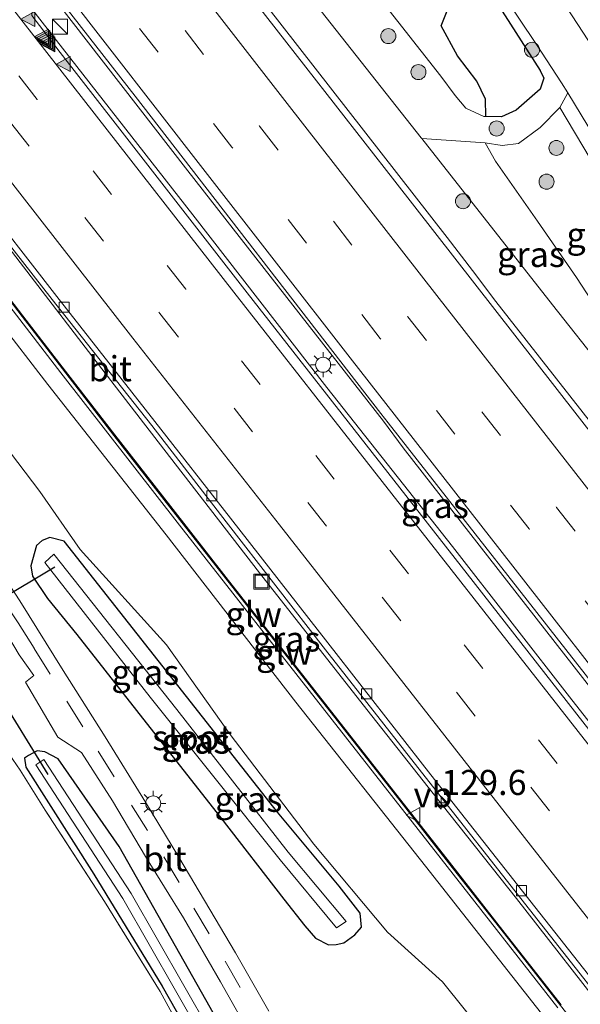
# Model space of a CAD drawing. Units: metres. Extents: x 149996 to 160000, y 400000 to 406251.
# Drawn here: x 151864 to 151920, y 400704 to 400802 of the extents above; entities that cross this region are included whole.
import ezdxf
from ezdxf.enums import TextEntityAlignment as Align

# ---------------------------------------------------------------- set-up
doc = ezdxf.new("R2010")
doc.units = ezdxf.units.M
doc.linetypes.add('IE-TERREINAFSCHEIDING', pattern=[10, 8, -2])
doc.linetypes.add('VW-3-9_STREEP', pattern=[12, 3, -9])
doc.layers.get('0').update_dxf_attribs({"lineweight": 25})
for name, color, linetype, lineweight in [('B-ME-AL-OVERIG-L-B1', 7, 'Continuous', 18), ('B-ME-AM-KILOMETR-S-B1', 7, 'Continuous', 18), ('B-ME-BV-GELEIDECONSTRUCTIE-GELEIDERAIL-L-B1', 213, 'BV-GELEIDERAIL', 18), ('B-ME-GR-BOOM-GV-B6', 93, 'Continuous', 18), ('B-ME-GR-BOOM-S-B1', 93, 'Continuous', 18), ('B-ME-GW-KRUINLIJN-L-B1', 93, 'Continuous', 18), ('B-ME-GW-TEENLIJN-L-B1', 93, 'Continuous', 18), ('B-ME-IE-GRASLAND-GV-B6', 93, 'Continuous', 18), ('B-ME-IE-GRONDWERKLIJN-GROND_INGERICHT-GV-B6', 253, 'Continuous', 18), ('B-ME-IE-INRICHTINGSELEMENT-S-B1', 253, 'Continuous', 18), ('B-ME-IE-MEUBILAIR_WEGMEUBILAIR-LICHTMAST-S-B1', 8, 'Continuous', 18), ('B-ME-IE-TERREINAFSCHEIDING-RASTERHEKWERK-L-B1', 8, 'IE-TERREINAFSCHEIDING', 18), ('B-ME-KW-GELUIDSWERING-GV-B6', 8, 'Continuous', 18), ('B-ME-KW-SCHERM-L-B1', 8, 'Continuous', 18), ('B-ME-OG-WATER-GV-B6', 153, 'Continuous', 18), ('B-ME-VH-VERH_SOORT-BITUMEN-GV-B6', 8, 'IE-TERREINAFSCHEIDING-NATUURLIJK-HOUTWAL', 18), ('B-ME-VV-KOLK-S-B1', 8, 'Continuous', 18), ('B-ME-VW-MARKERING-39STREEP-015-L-B1', 255, 'VW-3-9_STREEP', 18), ('B-ME-VW-MARKERING-STREEP-015-L-B1', 7, 'Continuous', 18), ('B-ME-VW-MARKERING-VLAKMARK-S-B1', 7, 'Continuous', 18), ('B-ME-VW-MEUBILAIR_WEGMEUBILAIR-VERKEERSBORD-S-B1', 8, 'Continuous', 18)]:
    doc.layers.add(name, color=color, linetype=linetype, lineweight=lineweight)
for name, color, linetype in [('B-ME-GW-INSTEEKWATERGANG-L-B1', 10, 'Continuous'), ('B-ME-IE-RIET-GV-B6', 10, 'Continuous'), ('B-ME-KW-DUIKER-L-B1', 10, 'Continuous')]:
    doc.layers.add(name, color=color, linetype=linetype)
doc.styles.add('NLCS-ISO', font='NLCS-ISO.TTF')
doc.linetypes.add('BV-GELEIDERAIL', pattern='A,10,-3,[108,NLCS.SHX,S=1,R=0,X=0,Y=0],-3', length=16)
doc.linetypes.add('IE-TERREINAFSCHEIDING-NATUURLIJK-HOUTWAL', pattern='A,7,-1.5,[67,NLCS.SHX,S=0.75,R=45,X=0,Y=0],-1.5,7,-1.5,[70,NLCS.SHX,S=0.75,R=0,X=0,Y=0],-1.5', length=20)

# ---------------------------------------------------------------- blocks, each defined once
blk = doc.blocks.new('hecto')
for p, q in [((0, 0.625), (-0.625, 0)), ((0, -0.625), (0, 0.625)), ((-0.625, 0), (0.625, 0)), ((0.625, 0), (0, -0.625))]:
    blk.add_line(p, q)
blk = doc.blocks.new('verfsymbol')
for color in [252, 253]:
    blk.add_hatch(color=color).paths.add_polyline_path([(0.75, -0.625), (0, 0.75), (-0.75, -0.625)])
blk.add_lwpolyline([(0.75, -0.625), (0, 0.75), (-0.75, -0.625)], close=True)
blk = doc.blocks.new('boom')
h = blk.add_hatch(color=256)
edge = h.paths.add_edge_path()
edge.add_arc((0, 0), 0.75, 0, 360)
blk.add_circle((0, 0), 0.75)
blk = doc.blocks.new('kast')
blk.add_line((-0.75, -0.75), (0.75, 0.75))
blk.add_lwpolyline([(-0.75, 0.75), (0.75, 0.75), (0.75, -0.75), (-0.75, -0.75)], close=True)
blk = doc.blocks.new('lantaarnpaal')
for p, q in [((0, 0.75), (0, 1.25)), ((-0.75, 0), (-1.25, 0)), ((-0.884, 0.884), (-0.53, 0.53)), ((0.53, 0.53), (0.884, 0.884)), ((0.75, 0), (1.25, 0)), ((-0.53, -0.53), (-0.884, -0.884)), ((0, -0.75), (0, -1.25)), ((0.53, -0.53), (0.884, -0.884))]:
    blk.add_line(p, q)
blk.add_circle((0, 0), 0.75)
blk = doc.blocks.new('kolk')
blk.add_lwpolyline([(-0.5, -0.5), (0.5, -0.5), (0.5, 0.5), (-0.5, 0.5)], close=True)
blk = doc.blocks.new('put')
for p, q in [((0.75, 0.75), (-0.75, 0.75)), ((-0.75, 0.75), (-0.75, -0.75)), ((0.75, -0.75), (0.75, 0.75)), ((-0.75, -0.75), (0.75, -0.75))]:
    blk.add_line(p, q)
blk.add_lwpolyline([(-0.625, 0.625), (0.625, 0.625), (0.625, -0.625), (-0.625, -0.625)], close=True)
blk = doc.blocks.new('verkeersbord')
for p, q in [((0, 0.75), (-0.75, -0.625)), ((0.75, -0.625), (0, 0.75)), ((-0.75, -0.625), (0.75, -0.625))]:
    blk.add_line(p, q)

msp = doc.modelspace()

# ---------------------------------------------------------------- linework, layer by layer
at = {"layer": 'B-ME-AL-OVERIG-L-B1'}
msp.add_line((151877.1396, 400737.2493, 6.3891), (151877.0375, 400737.17, 6.3663), dxfattribs=at)
at = {"layer": 'B-ME-BV-GELEIDECONSTRUCTIE-GELEIDERAIL-L-B1'}
for points in [[(151945.131, 400704.069, 9.63), (151926.733, 400727.507, 9.63), (151902.103, 400759.025, 9.63), (151900.138, 400761.679, 9.63), (151880.612, 400786.639, 9.623), (151867.246, 400803.867, 9.623), (151849.398, 400826.843, 9.623), (151829.535, 400852.452, 9.623), (151808.839, 400878.979, 9.595), (151791.945, 400900.844, 9.574), (151775.857, 400921.59, 9.567), (151752.897, 400951.414, 9.574), (151736.236, 400973.043, 9.56), (151715.604, 400999.895, 9.567)], [(151943.4075, 400702.7396, 9.639), (151931.546, 400717.892, 9.639), (151918.93, 400733.931, 9.646), (151907.035, 400749.199, 9.639), (151894.483, 400765.054, 9.653), (151881.111, 400782.251, 9.667), (151866.096, 400801.459, 9.695), (151849.825, 400822.375, 9.646), (151836.582, 400839.438, 9.639), (151823.151, 400856.746, 9.632), (151807.722, 400876.596, 9.639), (151793.936, 400894.436, 9.653), (151779.829, 400912.627, 9.632), (151763.289, 400934.063, 9.639), (151750.83, 400950.17, 9.639), (151732.488, 400973.961, 9.646), (151713.726, 400998.47, 9.66)], [(151933.3752, 400745.524, 9.1914), (151923.6763, 400757.9148, 9.1558), (151918.7297, 400764.2238, 9.156), (151911.3556, 400773.6288, 9.1563), (151908.9981, 400776.7094, 9.1604), (151906.4754, 400780.0058, 9.1647), (151896.6135, 400792.6409, 9.1708), (151881.9094, 400811.5067, 9.18), (151878.6535, 400815.6855, 9.189), (151865.2392, 400832.9616, 9.1777), (151862.3105, 400836.7334, 9.1752), (151844.2122, 400859.9212, 9.1881), (151828.8006, 400879.8298, 9.2003), (151827.9074, 400880.9836, 9.201), (151819.0956, 400892.3438, 9.2275), (151816.6689, 400895.4722, 9.2348), (151813.2564, 400899.8715, 9.245), (151811.5985, 400902.0179, 9.2482)], [(151930.2574, 400692.5869, 9.1782), (151923.204, 400701.553, 9.181), (151913.389, 400714.108, 9.193), (151905.105, 400724.584, 9.189), (151898.486, 400732.963, 9.215), (151887.784, 400746.594, 9.209), (151878.787, 400758.164, 9.213), (151871.499, 400767.65, 9.215), (151861.692, 400780.349, 9.23), (151860.0929, 400782.3607, 9.2371), (151859.208, 400783.474, 9.241), (151857.7308, 400785.5723, 9.3672)]]:
    msp.add_polyline3d(points, dxfattribs=at)
at = {"layer": 'B-ME-GR-BOOM-GV-B6'}
for points in [[(151893.349, 400811.982, 6.017), (151905.869, 400796.062, 6.017), (151907.299, 400794.157, 6.017), (151908.34, 400792.87, 6.017), (151910.135, 400792.049, 6.017), (151910.348, 400792.047, 6.017), (151911.896, 400792.036, 6.017), (151913.368, 400792.69, 6.017), (151915.769, 400794.779, 6.017), (151916.12, 400795.881, 6.017), (151915.747, 400796.623, 6.017), (151911.453, 400803.393, 6.017)], [(151909.991, 400807.324, 6.597), (151915.383, 400799.228, 6.83), (151917.896, 400795.401, 7.115), (151918.509, 400794.399, 7.156), (151917.708, 400792.958, 6.632), (151915.759, 400790.967, 6.58), (151913.613, 400789.379, 6.527), (151911.978, 400789.156, 6.445), (151910.273, 400789.419, 6.366), (151903.961, 400789.848, 8.271), (151903.888, 400789.941, 8.271), (151887.941, 400810.155, 8.316)]]:
    msp.add_polyline3d(points, dxfattribs=at)
at = {"layer": 'B-ME-GW-INSTEEKWATERGANG-L-B1'}
for points in [[(151868.293, 400749.733, 7.805), (151866.873, 400750.097, 7.805), (151866.097, 400749.789, 7.805), (151865.55, 400749.318, 7.784), (151864.985, 400747.278, 7.812), (151865.127, 400746.246, 7.756), (151866.636, 400744.004, 7.833), (151869.57, 400740.442, 7.84), (151878.283, 400729.298, 7.868), (151883.917, 400722.175, 7.812), (151890.211, 400714.055, 7.889), (151892.28, 400711.386, 7.903), (151893.367, 400710.169, 7.903), (151894.646, 400709.515, 7.903), (151895.412, 400709.531, 7.903), (151896.184, 400709.707, 7.903), (151897.276, 400710.517, 7.896), (151897.932, 400711.252, 7.896), (151897.823, 400712.647, 7.889)], [(151897.823, 400712.647, 7.889), (151895.719, 400715.357, 7.775), (151889.553, 400722.723, 7.775), (151878.525, 400736.729, 7.783), (151868.293, 400749.733, 7.805)], [(151893.142, 400665.837, 7.471), (151893.572, 400671.836, 7.604), (151894.061, 400678.711, 7.604), (151894.033, 400682.885, 7.619), (151891.553, 400687.793, 7.619), (151882.859, 400703.252, 7.514), (151873.787, 400719.312, 7.544), (151867.692, 400728.037, 7.551), (151866.37, 400728.747, 7.536), (151865.61, 400728.833, 7.536), (151864.732, 400728.383, 7.491), (151864.333, 400728.105, 7.446), (151864.466, 400727.206, 7.371), (151871.264, 400716.547, 7.146), (151878.076, 400705.398, 7.139), (151889.5, 400685.249, 7.274), (151890.913, 400682.859, 7.274), (151891.417, 400680.604, 7.296), (151890.904, 400667.738, 7.394)]]:
    msp.add_polyline3d(points, dxfattribs=at)
at = {"layer": 'B-ME-GW-KRUINLIJN-L-B1'}
for points in [[(151844.348, 400896.539, 6.516), (151851.154, 400887.83, 6.523), (151857.693, 400879.361, 6.538), (151863.908, 400871.423, 6.538), (151870.86, 400862.741, 6.598), (151877.106, 400855.271, 6.621), (151881.238, 400848.99, 6.598), (151892.601, 400834.463, 6.538), (151894.759, 400832.501, 6.531), (151898.887, 400827.799, 6.531), (151904.76, 400820.598, 6.508), (151910.596, 400813.119, 6.621), (151917.88, 400803.749, 6.726), (151923.776, 400794.704, 7.176), (151927.749, 400789.188, 7.386), (151931.414, 400784.437, 7.596), (151935.786, 400779.561, 7.116), (151942.796, 400771.564, 6.711), (151950.653, 400762.353, 6.568), (151960.573, 400750.556, 6.583), (151968.876, 400740.326, 6.628), (151976.323, 400730.163, 6.981)], [(151857.277, 400849.997, 8.157), (151865.792, 400841.013, 8.211), (151880.59, 400821.863, 8.114), (151884.158, 400817.094, 8.219), (151887.941, 400810.155, 8.316), (151903.888, 400789.941, 8.271), (151903.961, 400789.848, 8.271)], [(151918.509, 400794.399, 7.156), (151917.896, 400795.401, 7.115), (151915.383, 400799.228, 6.83), (151909.991, 400807.324, 6.597), (151906.368, 400812.324, 6.585)], [(151934.666, 400773.231, 7.338), (151933.756, 400774.175, 7.422), (151929.377, 400778.769, 7.67), (151926.006, 400782.884, 7.707), (151922.524, 400787.831, 7.43), (151918.509, 400794.399, 7.156)], [(151910.273, 400789.419, 6.366), (151911.978, 400789.156, 6.445), (151913.613, 400789.379, 6.527), (151915.759, 400790.967, 6.58), (151917.708, 400792.958, 6.632)], [(151903.961, 400789.848, 8.271), (151916.989, 400773.298, 8.286), (151922.138, 400766.766, 8.249)], [(151926.2311, 400689.4782, 11.9406), (151916.611, 400701.748, 12.016), (151904.312, 400717.345, 11.987), (151891.402, 400733.676, 11.935), (151878.46, 400750.378, 12.045), (151866.669, 400765.353, 11.997), (151856.581, 400778.366, 11.94), (151851.888, 400784.089, 12.118), (151850.3896, 400787.0962, 12.5361)]]:
    msp.add_polyline3d(points, dxfattribs=at)
at = {"layer": 'B-ME-GW-TEENLIJN-L-B1'}
for points in [[(151855.425, 400860.015, 6.017), (151859.933, 400854.218, 6.017), (151870.346, 400842.575, 6.017), (151886.097, 400822.906, 6.017), (151888.407, 400819.562, 6.017), (151891.958, 400814.779, 6.017), (151892.578, 400813.17, 6.017), (151893.349, 400811.982, 6.017), (151905.869, 400796.062, 6.017), (151907.299, 400794.157, 6.017), (151908.34, 400792.87, 6.017), (151910.135, 400792.049, 6.017), (151910.348, 400792.047, 6.017)], [(151905.364, 400811.548, 6.017), (151906.645, 400809.964, 6.017), (151911.453, 400803.393, 6.017), (151915.747, 400796.623, 6.017), (151916.12, 400795.881, 6.017), (151915.769, 400794.779, 6.017), (151913.368, 400792.69, 6.017), (151911.896, 400792.036, 6.017), (151910.348, 400792.047, 6.017)], [(151917.708, 400792.958, 6.632), (151920.745, 400787.866, 6.85), (151923.437, 400783.731, 7.09), (151926.425, 400779.684, 7.21), (151930.781, 400775.045, 7.082), (151933.245, 400772.528, 6.758)], [(151921.94, 400772.087, 6.649), (151919.396, 400775.996, 6.827), (151915.502, 400781.627, 6.887), (151911.291, 400787.6, 6.55), (151910.273, 400789.419, 6.366)], [(151852.493, 400766.091, 7.81), (151860.71, 400761.42, 8.713), (151865.858, 400754.697, 8.451), (151869.874, 400748.89, 8.043), (151878.51, 400739.418, 8.408), (151884.861, 400730.457, 8.16), (151893.205, 400719.548, 8.035), (151900.531, 400710.762, 8.121), (151906.038, 400705.81, 8.188), (151918.732, 400690.012, 8.281), (151922.0409, 400686.2431, 8.2915)]]:
    msp.add_polyline3d(points, dxfattribs=at)
at = {"layer": 'B-ME-IE-GRASLAND-GV-B6'}
for points in [[(151813.104, 400906.314, 8.123), (151828.492, 400886.574, 8.163), (151842.834, 400868.491, 8.134), (151857.277, 400849.997, 8.157), (151865.792, 400841.013, 8.211), (151880.59, 400821.863, 8.114), (151884.158, 400817.094, 8.219), (151887.941, 400810.155, 8.316), (151903.888, 400789.941, 8.271), (151903.961, 400789.848, 8.271), (151916.989, 400773.298, 8.286), (151922.138, 400766.766, 8.249), (151933.378, 400752.506, 8.166), (151947.818, 400733.861, 8.121), (151956.606, 400723.302, 8.137), (151961.5165, 400716.7194, 8.1323)], [(151961.5165, 400716.7194, 8.1323), (151957.5422, 400713.6509, 8.458), (151945.222, 400729.345, 8.457), (151933.039, 400744.868, 8.453), (151929.653, 400749.187, 8.474), (151913.246, 400770.262, 8.46), (151901.27, 400785.621, 8.414), (151886.468, 400804.574, 8.439), (151881.1104, 400811.3408, 8.4423), (151878.208, 400815.0064, 8.433), (151861.3226, 400836.7325, 8.4412), (151843.9198, 400858.9946, 8.4594), (151826.9689, 400880.7596, 8.475), (151810.5419, 400902.0351, 8.4865)], [(151977.31, 400728.912, 6.995), (151976.323, 400730.163, 6.981), (151968.876, 400740.326, 6.628), (151960.573, 400750.556, 6.583), (151950.653, 400762.353, 6.568), (151942.796, 400771.564, 6.711), (151935.786, 400779.561, 7.116), (151931.414, 400784.437, 7.596), (151927.749, 400789.188, 7.386), (151923.776, 400794.704, 7.176), (151917.88, 400803.749, 6.726), (151910.596, 400813.119, 6.621), (151904.76, 400820.598, 6.508), (151898.887, 400827.799, 6.531), (151894.759, 400832.501, 6.531), (151892.601, 400834.463, 6.538), (151881.238, 400848.99, 6.598), (151877.106, 400855.271, 6.621), (151870.86, 400862.741, 6.598), (151863.908, 400871.423, 6.538), (151857.693, 400879.361, 6.538), (151851.154, 400887.83, 6.523), (151844.348, 400896.539, 6.516)], [(151922.524, 400787.831, 7.43), (151918.509, 400794.399, 7.156), (151917.896, 400795.401, 7.115), (151915.383, 400799.228, 6.83), (151909.991, 400807.324, 6.597)], [(151945.461, 400704.324, 8.746), (151942.983, 400702.412, 8.674), (151939.058, 400707.383, 8.682), (151925.374, 400724.886, 8.731), (151908.487, 400746.472, 8.78), (151886.533, 400774.473, 8.864), (151867.905, 400798.434, 8.899), (151865.077, 400802.129, 8.899), (151865.096, 400802.582, 8.845), (151867.045, 400804.104, 8.872), (151867.523, 400804.16, 8.71), (151875.373, 400794.064, 8.724), (151899.878, 400762.449, 8.738), (151900.588, 400761.532, 8.738), (151922.167, 400734.022, 8.738), (151944.459, 400705.579, 8.745), (151945.461, 400704.324, 8.746)], [(151917.88, 400803.749, 6.726), (151923.776, 400794.704, 7.176)], [(151934.666, 400773.231, 7.338), (151933.245, 400772.528, 6.758), (151930.781, 400775.045, 7.082), (151926.425, 400779.684, 7.21), (151923.437, 400783.731, 7.09), (151920.745, 400787.866, 6.85), (151917.708, 400792.958, 6.632), (151918.509, 400794.399, 7.156), (151922.524, 400787.831, 7.43), (151926.006, 400782.884, 7.707), (151929.377, 400778.769, 7.67), (151933.756, 400774.175, 7.422), (151934.666, 400773.231, 7.338)], [(151933.245, 400772.528, 6.758), (151931.659, 400772.224, 6.711), (151929.248, 400771.489, 6.704), (151927.272, 400770.115, 6.614), (151925.735, 400767.55, 6.419), (151925.638, 400767.661, 6.422), (151922.075, 400771.879, 6.64), (151921.94, 400772.087, 6.649), (151919.396, 400775.996, 6.827), (151915.502, 400781.627, 6.887), (151911.291, 400787.6, 6.55), (151910.273, 400789.419, 6.366), (151911.978, 400789.156, 6.445), (151913.613, 400789.379, 6.527), (151915.759, 400790.967, 6.58), (151917.708, 400792.958, 6.632), (151920.745, 400787.866, 6.85), (151923.437, 400783.731, 7.09), (151926.425, 400779.684, 7.21), (151930.781, 400775.045, 7.082), (151933.245, 400772.528, 6.758)], [(151916.611, 400701.748, 12.016), (151904.312, 400717.345, 11.987), (151891.402, 400733.676, 11.935), (151878.46, 400750.378, 12.045), (151866.669, 400765.353, 11.997), (151856.581, 400778.366, 11.94), (151851.888, 400784.089, 12.118), (151850.3896, 400787.0962, 12.5361), (151851.8073, 400789.0668, 11.002), (151851.6902, 400788.6553, 11.002), (151852.1084, 400788.0196, 11.2148), (151852.099, 400788.243, 11.487), (151852.312, 400788.424, 11.002), (151854.0555, 400790.4977, 8.4524), (151858.666, 400784.572, 8.44), (151867.096, 400773.803, 8.454), (151877.025, 400761.265, 8.452), (151884.462, 400751.655, 8.439), (151894.358, 400738.901, 8.406), (151904.281, 400726.242, 8.42), (151914.702, 400713.014, 8.386), (151925.903, 400698.802, 8.395)], [(151910.273, 400789.419, 6.366), (151911.291, 400787.6, 6.55), (151915.502, 400781.627, 6.887), (151919.396, 400775.996, 6.827), (151921.94, 400772.087, 6.649), (151922.075, 400771.879, 6.64), (151925.638, 400767.661, 6.422), (151925.735, 400767.55, 6.419), (151922.138, 400766.766, 8.249), (151916.989, 400773.298, 8.286), (151903.961, 400789.848, 8.271), (151910.273, 400789.419, 6.366)], [(151917.867, 400703.535, 8.447), (151912.281, 400710.648, 8.456), (151906.714, 400717.754, 8.462), (151901.149, 400724.843, 8.459), (151895.588, 400731.917, 8.469), (151890.023, 400739.017, 8.466), (151884.463, 400746.119, 8.462), (151878.921, 400753.199, 8.471), (151873.335, 400760.333, 8.472), (151867.857, 400767.394, 8.475), (151864.179, 400772.175, 8.471), (151858.72, 400779.2561, 8.453), (151854.197, 400785.123, 8.432), (151851.604, 400788.478, 8.458), (151851.174, 400787.789, 12.55), (151853.428, 400784.651, 12.25), (151855.43, 400782.32, 11.98), (151855.6532, 400782.4924, 12.014), (151858.0932, 400779.3134, 12.009), (151867.9462, 400766.5094, 12.023), (151879.7862, 400751.3414, 12.032), (151892.7382, 400734.8654, 12.031), (151905.8942, 400718.0924, 12.017), (151917.5302, 400703.2374, 12.008)], [(151856.581, 400778.366, 11.94), (151866.669, 400765.353, 11.997), (151878.46, 400750.378, 12.045), (151891.402, 400733.676, 11.935), (151904.312, 400717.345, 11.987), (151916.611, 400701.748, 12.016)], [(151888.688, 400702.896, 7.828), (151885.394, 400708.724, 7.842), (151879.74, 400718.243, 7.912), (151876.388, 400723.74, 7.94), (151872.387, 400730.22, 7.912), (151868.199, 400736.842, 7.968), (151863.881, 400743.804, 7.884), (151860.637, 400748.685, 7.884), (151857.756, 400752.652, 7.842), (151853.105, 400759.058, 7.823), (151854.86, 400760.22, 7.865), (151851.555, 400764.639, 7.886), (151851.295, 400765, 7.885), (151851.806, 400765.393, 7.878), (151852.493, 400766.091, 7.81), (151860.71, 400761.42, 8.713), (151865.858, 400754.697, 8.451), (151869.874, 400748.89, 8.043), (151878.51, 400739.418, 8.408), (151884.861, 400730.457, 8.16), (151893.205, 400719.548, 8.035), (151900.531, 400710.762, 8.121), (151906.038, 400705.81, 8.188), (151918.732, 400690.012, 8.281)], [(151918.732, 400690.012, 8.281), (151906.038, 400705.81, 8.188), (151900.531, 400710.762, 8.121), (151893.205, 400719.548, 8.035), (151884.861, 400730.457, 8.16), (151878.51, 400739.418, 8.408), (151869.874, 400748.89, 8.043), (151865.858, 400754.697, 8.451), (151860.71, 400761.42, 8.713)], [(151868.293, 400749.733, 7.805), (151878.525, 400736.729, 7.783), (151889.553, 400722.723, 7.775), (151895.719, 400715.357, 7.775), (151897.823, 400712.647, 7.889), (151897.932, 400711.252, 7.896), (151897.276, 400710.517, 7.896), (151896.184, 400709.707, 7.903), (151895.412, 400709.531, 7.903), (151894.646, 400709.515, 7.903), (151893.367, 400710.169, 7.903), (151892.28, 400711.386, 7.903), (151890.211, 400714.055, 7.889), (151883.917, 400722.175, 7.812), (151878.283, 400729.298, 7.868), (151869.57, 400740.442, 7.84), (151866.636, 400744.004, 7.833), (151865.127, 400746.246, 7.756), (151864.985, 400747.278, 7.812), (151865.55, 400749.318, 7.784), (151866.097, 400749.789, 7.805), (151866.873, 400750.097, 7.805), (151868.293, 400749.733, 7.805)], [(151868.293, 400749.733, 7.805), (151866.873, 400750.097, 7.805), (151866.097, 400749.789, 7.805), (151865.55, 400749.318, 7.784), (151864.985, 400747.278, 7.812), (151865.127, 400746.246, 7.756), (151866.636, 400744.004, 7.833), (151869.57, 400740.442, 7.84), (151878.283, 400729.298, 7.868), (151883.917, 400722.175, 7.812), (151890.211, 400714.055, 7.889), (151892.28, 400711.386, 7.903), (151893.367, 400710.169, 7.903), (151894.646, 400709.515, 7.903), (151895.412, 400709.531, 7.903), (151896.184, 400709.707, 7.903), (151897.276, 400710.517, 7.896), (151897.932, 400711.252, 7.896), (151897.823, 400712.647, 7.889), (151895.719, 400715.357, 7.775), (151889.553, 400722.723, 7.775), (151878.525, 400736.729, 7.783), (151868.293, 400749.733, 7.805)], [(151867.277, 400748.429, 6.177), (151866.35, 400747.608, 6.177), (151876.855, 400734.175, 6.177), (151889.828, 400717.99, 6.177), (151895.459, 400711.215, 6.177), (151896.406, 400711.829, 6.177), (151890.637, 400718.748, 6.177), (151879.528, 400732.97, 6.177), (151867.277, 400748.429, 6.177)], [(151882.813, 400695.793, 7.195), (151877.864, 400704.866, 7.153), (151872.299, 400713.83, 7.16), (151866.398, 400722.926, 7.181), (151863.9, 400726.9, 7.496), (151862.438, 400729.048, 7.72), (151860.791, 400731.572, 7.552), (151857.76, 400736.954, 7.349), (151851.83, 400747.376, 7.328), (151844.761, 400739.709, 7.272), (151838.83, 400733.094, 7.216), (151832.961, 400726.06, 7.195), (151827.345, 400718.831, 7.237), (151820.91, 400709.86, 7.328), (151813.306, 400699.164, 7.349)], [(151863.81, 400738.409, 7.877), (151865.268, 400736.335, 7.926), (151864.434, 400735.697, 7.926), (151867.668, 400730.186, 7.87), (151870.009, 400728.685, 7.877), (151873.129, 400723.865, 7.863), (151876.4, 400718.305, 7.814), (151880.187, 400712.206, 7.814), (151883.891, 400705.81, 7.73), (151887.097, 400700.097, 7.716)], [(151882.859, 400703.252, 7.514), (151873.787, 400719.312, 7.544), (151867.692, 400728.037, 7.551), (151866.37, 400728.747, 7.536), (151865.61, 400728.833, 7.536), (151864.732, 400728.383, 7.491), (151864.333, 400728.105, 7.446), (151864.466, 400727.206, 7.371), (151871.264, 400716.547, 7.146), (151878.076, 400705.398, 7.139), (151889.5, 400685.249, 7.274)], [(151889.5, 400685.249, 7.274), (151878.076, 400705.398, 7.139), (151871.264, 400716.547, 7.146), (151864.466, 400727.206, 7.371), (151864.333, 400728.105, 7.446), (151864.732, 400728.383, 7.491), (151865.61, 400728.833, 7.536), (151866.37, 400728.747, 7.536), (151867.692, 400728.037, 7.551), (151873.787, 400719.312, 7.544), (151882.859, 400703.252, 7.514)], [(151882.849, 400700.853, 6.177), (151874.983, 400714.612, 6.177), (151866.278, 400727.98, 6.177), (151865.467, 400727.452, 6.184), (151874.156, 400714.108, 6.184), (151882.005, 400700.378, 6.184)]]:
    msp.add_polyline3d(points, dxfattribs=at)
at = {"layer": 'B-ME-IE-GRONDWERKLIJN-GROND_INGERICHT-GV-B6'}
msp.add_polyline3d([(151804.648, 400686.831, 7.489), (151808.815, 400692.77, 7.377), (151813.306, 400699.164, 7.349), (151820.91, 400709.86, 7.328), (151827.345, 400718.831, 7.237), (151832.961, 400726.06, 7.195), (151838.83, 400733.094, 7.216), (151844.761, 400739.709, 7.272), (151851.83, 400747.376, 7.328), (151857.76, 400736.954, 7.349), (151860.791, 400731.572, 7.552), (151862.438, 400729.048, 7.72), (151863.9, 400726.9, 7.496), (151866.398, 400722.926, 7.181), (151872.299, 400713.83, 7.16), (151877.864, 400704.866, 7.153), (151882.813, 400695.793, 7.195), (151887.81, 400686.86, 7.265), (151890.634, 400681.917, 7.349), (151890.671, 400674.011, 7.356), (151890.219, 400664.304, 7.412), (151890.105, 400661.588, 7.433)], dxfattribs=at)
at = {"layer": 'B-ME-IE-RIET-GV-B6'}
msp.add_polyline3d([(151905.364, 400811.548, 6.017), (151906.645, 400809.964, 6.017), (151911.453, 400803.393, 6.017), (151915.747, 400796.623, 6.017), (151916.12, 400795.881, 6.017), (151915.769, 400794.779, 6.017), (151913.368, 400792.69, 6.017), (151911.896, 400792.036, 6.017), (151910.348, 400792.047, 6.017), (151910.315, 400793.767, 6.017), (151909.454, 400795.58, 6.017), (151907.523, 400798.103, 6.017), (151905.874, 400801.091, 6.017), (151907.175, 400804.365, 6.017), (151907.381, 400805.801, 6.017), (151905.95, 400807.706, 6.017), (151903.014, 400811.07, 6.017), (151901, 400813.918, 6.017), (151900.433, 400817.707, 6.017), (151901.468, 400816.364, 6.017), (151905.364, 400811.548, 6.017)], dxfattribs=at)
at = {"layer": 'B-ME-IE-TERREINAFSCHEIDING-RASTERHEKWERK-L-B1'}
msp.add_polyline3d([(151890.105, 400661.588, 7.433), (151890.219, 400664.304, 7.412), (151890.671, 400674.011, 7.356), (151890.634, 400681.917, 7.349), (151887.81, 400686.86, 7.265), (151882.813, 400695.793, 7.195), (151877.864, 400704.866, 7.153), (151872.299, 400713.83, 7.16), (151866.398, 400722.926, 7.181), (151863.9, 400726.9, 7.496), (151862.438, 400729.048, 7.72), (151860.791, 400731.572, 7.552), (151857.76, 400736.954, 7.349), (151851.83, 400747.376, 7.328), (151844.761, 400739.709, 7.272), (151838.83, 400733.094, 7.216), (151832.961, 400726.06, 7.195), (151827.345, 400718.831, 7.237), (151820.91, 400709.86, 7.328), (151813.306, 400699.164, 7.349), (151808.815, 400692.77, 7.377), (151804.648, 400686.831, 7.489)], dxfattribs=at)
at = {"layer": 'B-ME-KW-DUIKER-L-B1'}
for p, q in [((151867.36, 400747.159, 6.177), (151857.82, 400741.439, 6.177)), ((151861.134, 400735.461, 6.177), (151866.676, 400726.479, 6.177))]:
    msp.add_line(p, q, dxfattribs=at)
at = {"layer": 'B-ME-KW-GELUIDSWERING-GV-B6'}
msp.add_polyline3d([(151917.5302, 400703.2374, 12.008), (151905.8942, 400718.0924, 12.017), (151892.7382, 400734.8654, 12.031), (151879.7862, 400751.3414, 12.032), (151867.9462, 400766.5094, 12.023), (151858.0932, 400779.3134, 12.009), (151855.6532, 400782.4924, 12.014), (151855.43, 400782.32, 11.98), (151853.428, 400784.651, 12.25), (151851.174, 400787.789, 12.55), (151851.604, 400788.478, 8.458), (151854.197, 400785.123, 8.432), (151858.72, 400779.2561, 8.453), (151864.179, 400772.175, 8.471), (151867.857, 400767.394, 8.475), (151873.335, 400760.333, 8.472), (151878.921, 400753.199, 8.471), (151884.463, 400746.119, 8.462), (151890.023, 400739.017, 8.466), (151895.588, 400731.917, 8.469), (151901.149, 400724.843, 8.459), (151906.714, 400717.754, 8.462), (151912.281, 400710.648, 8.456), (151917.867, 400703.535, 8.447)], dxfattribs=at)
at = {"layer": 'B-ME-KW-SCHERM-L-B1'}
msp.add_polyline3d([(151851.6087, 400788.3084, 14.1071), (151854.1179, 400785.0619, 14.082), (151858.6408, 400779.195, 14.103), (151864.0998, 400772.114, 14.121), (151867.7779, 400767.3329, 14.125), (151873.2561, 400760.2715, 14.122), (151878.8423, 400753.1374, 14.121), (151884.3843, 400746.0574, 14.112), (151889.9443, 400738.9554, 14.116), (151895.5094, 400731.8553, 14.119), (151901.0704, 400724.7812, 14.109), (151906.6354, 400717.6923, 14.112), (151912.2023, 400710.5863, 14.106), (151917.7884, 400703.4732, 14.097), (151923.3645, 400696.3741, 14.089), (151927.0995, 400691.6511, 14.1), (151927.8348, 400690.7166, 14.0996)], dxfattribs=at)
at = {"layer": 'B-ME-OG-WATER-GV-B6'}
for points in [[(151907.175, 400804.365, 6.017), (151905.874, 400801.091, 6.017), (151907.523, 400798.103, 6.017), (151909.454, 400795.58, 6.017), (151910.315, 400793.767, 6.017), (151910.348, 400792.047, 6.017), (151910.135, 400792.049, 6.017), (151908.34, 400792.87, 6.017), (151907.299, 400794.157, 6.017), (151905.869, 400796.062, 6.017), (151893.349, 400811.982, 6.017)], [(151867.277, 400748.429, 6.177), (151879.528, 400732.97, 6.177), (151890.637, 400718.748, 6.177), (151896.406, 400711.829, 6.177), (151895.459, 400711.215, 6.177), (151889.828, 400717.99, 6.177), (151876.855, 400734.175, 6.177), (151866.35, 400747.608, 6.177), (151867.277, 400748.429, 6.177)], [(151892.138, 400663.096, 6.522), (151891.535, 400662.692, 6.52), (151891.966, 400668.6, 6.492), (151892.358, 400674.563, 6.458), (151892.168, 400682.161, 6.378), (151888.813, 400688.077, 6.326), (151882.005, 400700.378, 6.184), (151874.156, 400714.108, 6.184), (151865.467, 400727.452, 6.184), (151866.278, 400727.98, 6.177), (151874.983, 400714.612, 6.177), (151882.849, 400700.853, 6.177), (151889.663, 400688.539, 6.32), (151892.9, 400682.46, 6.372), (151893.092, 400674.661, 6.455), (151892.138, 400663.096, 6.522)]]:
    msp.add_polyline3d(points, dxfattribs=at)
at = {"layer": 'B-ME-VH-VERH_SOORT-BITUMEN-GV-B6'}
for points in [[(151945.461, 400704.324, 8.746), (151944.459, 400705.579, 8.745), (151922.167, 400734.022, 8.738), (151900.588, 400761.532, 8.738), (151899.878, 400762.449, 8.738), (151875.373, 400794.064, 8.724), (151867.523, 400804.16, 8.71), (151867.045, 400804.104, 8.872), (151854.299, 400820.438, 8.827), (151854.426, 400821.003, 8.688), (151847.023, 400830.523, 8.675), (151827.454, 400855.579, 8.689), (151809.997, 400878.18, 8.738), (151791.414, 400902.15, 8.738)], [(151810.5419, 400902.0351, 8.4865), (151826.9689, 400880.7596, 8.475), (151843.9198, 400858.9946, 8.4594), (151861.3226, 400836.7325, 8.4412), (151878.208, 400815.0064, 8.433), (151881.1104, 400811.3408, 8.4423), (151886.468, 400804.574, 8.439), (151901.27, 400785.621, 8.414), (151913.246, 400770.262, 8.46), (151929.653, 400749.187, 8.474), (151933.039, 400744.868, 8.453), (151945.222, 400729.345, 8.457), (151957.5422, 400713.6509, 8.458), (151954.6527, 400711.42, 8.6272), (151951.7934, 400709.213, 8.7142), (151949.0447, 400707.0909, 8.802), (151946.2107, 400704.9029, 8.8954), (151945.461, 400704.324, 8.746)], [(151791.647, 400896.494, 8.752), (151808.586, 400874.637, 8.696), (151827.491, 400850.11, 8.696), (151848.187, 400823.583, 8.801), (151851.815, 400818.945, 8.843), (151852.392, 400818.917, 8.837), (151864.864, 400802.88, 8.845), (151865.096, 400802.582, 8.845), (151865.077, 400802.129, 8.899), (151867.905, 400798.434, 8.899), (151886.533, 400774.473, 8.864), (151908.487, 400746.472, 8.78), (151925.374, 400724.886, 8.731), (151939.058, 400707.383, 8.682), (151942.983, 400702.412, 8.674)], [(151926.4233, 400699.0998, 8.456), (151915.2336, 400713.2888, 8.442), (151904.848, 400726.4612, 8.459), (151894.5854, 400739.5927, 8.473), (151884.8874, 400752.0187, 8.491), (151877.3471, 400761.665, 8.486), (151867.5632, 400774.119, 8.473), (151859.3062, 400784.6957, 8.46), (151858.1453, 400786.2075, 8.453), (151837.7234, 400812.4407, 8.521), (151833.7636, 400817.4894, 8.491), (151829.4038, 400823.1187, 8.514), (151825.904, 400827.146, 8.5), (151817.292, 400838.556, 8.536), (151808.652, 400849.648, 8.509), (151801.412, 400859.009, 8.503)], [(151825.904, 400827.146, 8.5), (151829.4038, 400823.1187, 8.514), (151833.7636, 400817.4894, 8.491), (151837.7234, 400812.4407, 8.521), (151858.1453, 400786.2075, 8.453), (151859.3062, 400784.6957, 8.46), (151867.5632, 400774.119, 8.473), (151877.3471, 400761.665, 8.486), (151884.8874, 400752.0187, 8.491), (151894.5854, 400739.5927, 8.473), (151904.848, 400726.4612, 8.459), (151915.2336, 400713.2888, 8.442), (151926.4233, 400699.0998, 8.456)], [(151925.903, 400698.802, 8.395), (151914.702, 400713.014, 8.386), (151904.281, 400726.242, 8.42), (151894.358, 400738.901, 8.406), (151884.462, 400751.655, 8.439), (151877.025, 400761.265, 8.452), (151867.096, 400773.803, 8.454), (151858.666, 400784.572, 8.44), (151854.0555, 400790.4977, 8.4524), (151853.5528, 400791.1438, 8.4537), (151842.9434, 400804.7797, 8.4821), (151842.4382, 400805.4289, 8.4835), (151835.522, 400814.318, 8.502), (151828.983, 400822.714, 8.501), (151825.904, 400827.146, 8.5)], [(151887.097, 400700.097, 7.716), (151883.891, 400705.81, 7.73), (151880.187, 400712.206, 7.814), (151876.4, 400718.305, 7.814), (151873.129, 400723.865, 7.863), (151870.009, 400728.685, 7.877), (151867.668, 400730.186, 7.87), (151864.434, 400735.697, 7.926), (151865.268, 400736.335, 7.926), (151863.81, 400738.409, 7.877), (151861.549, 400742.175, 7.842), (151858.206, 400747.187, 7.814), (151855.525, 400750.892, 7.807), (151851.588, 400756.305, 7.8), (151848.327, 400761.015, 7.782), (151846.449, 400763.727, 7.772), (151846.33, 400764.878, 7.772), (151846.298, 400765.675, 7.772), (151846.341, 400766.182, 7.791), (151846.601, 400766.747, 7.791), (151847.013, 400767.117, 7.791), (151847.199, 400767.216, 7.804), (151849.068, 400764.623, 7.816)], [(151849.068, 400764.623, 7.816), (151852.504, 400759.885, 7.821), (151853.105, 400759.058, 7.823), (151857.756, 400752.652, 7.842), (151860.637, 400748.685, 7.884), (151863.881, 400743.804, 7.884), (151868.199, 400736.842, 7.968), (151872.387, 400730.22, 7.912), (151876.388, 400723.74, 7.94), (151879.74, 400718.243, 7.912), (151885.394, 400708.724, 7.842), (151888.688, 400702.896, 7.828)]]:
    msp.add_polyline3d(points, dxfattribs=at)
at = {"layer": 'B-ME-VW-MARKERING-39STREEP-015-L-B1'}
for points in [[(151939.4246, 400699.6638, 8.7822), (151924.867, 400718.15, 8.791), (151910.047, 400737.04, 8.797), (151895.233, 400755.912, 8.796), (151880.414, 400774.831, 8.805), (151865.616, 400793.753, 8.805), (151848.358, 400815.885, 8.801), (151836.113, 400831.61, 8.82), (151821.364, 400850.628, 8.833), (151806.643, 400869.597, 8.818), (151791.983, 400888.63, 8.843), (151778.701, 400905.802, 8.841), (151764.003, 400924.849, 8.86), (151749.295, 400943.914, 8.885), (151734.647, 400962.94, 8.874), (151720.005, 400981.997, 8.876), (151709.7099, 400995.4226, 8.8725)], [(151706.8995, 400993.29, 8.7878), (151717.487, 400979.473, 8.795), (151732.223, 400960.312, 8.796), (151746.678, 400941.51, 8.799), (151761.468, 400922.35, 8.79), (151776.038, 400903.446, 8.762), (151789.319, 400886.262, 8.754), (151804.122, 400867.105, 8.745), (151818.866, 400848.08, 8.739), (151833.482, 400829.235, 8.736), (151845.986, 400813.182, 8.718), (151862.952, 400791.444, 8.727), (151877.842, 400772.427, 8.716), (151892.588, 400753.578, 8.71), (151907.433, 400734.671, 8.709), (151922.292, 400715.713, 8.699), (151936.628, 400697.5046, 8.6932)], [(151825.865, 400870.639, 8.724), (151836.056, 400857.465, 8.708), (151850.884, 400838.475, 8.706), (151872.963, 400810.076, 8.694), (151887.779, 400791.078, 8.708), (151902.573, 400772.082, 8.701), (151917.4, 400753.098, 8.727), (151932.298, 400734.061, 8.708), (151947.102, 400715.165, 8.707), (151951.7934, 400709.213, 8.7142)], [(151949.0447, 400707.0909, 8.802), (151944.374, 400713.061, 8.797), (151929.464, 400731.975, 8.815), (151914.659, 400750.951, 8.794), (151899.811, 400769.937, 8.815), (151885.026, 400788.987, 8.809), (151870.281, 400807.95, 8.771), (151848.046, 400836.375, 8.82), (151833.256, 400855.415, 8.8), (151823.092, 400868.533, 8.81)], [(151846.341, 400766.182, 7.791), (151849.714, 400761.497, 7.814), (151856.858, 400751.589, 7.884), (151858.642, 400748.987, 7.877), (151860.333, 400746.574, 7.877), (151862.03, 400744.087, 7.877), (151863.697, 400741.604, 7.898), (151865.296, 400739.042, 7.905), (151868.564, 400733.79, 7.94), (151871.689, 400728.793, 7.94), (151875.016, 400723.431, 7.94), (151878.225, 400718.29, 7.926), (151881.233, 400713.176, 7.884), (151884.361, 400707.87, 7.821), (151887.378, 400702.608, 7.828), (151888.891, 400699.954, 7.828), (151890.615, 400697.126, 7.828)]]:
    msp.add_polyline3d(points, dxfattribs=at)
at = {"layer": 'B-ME-VW-MARKERING-STREEP-015-L-B1'}
for points in [[(151942.2609, 400701.8536, 8.8759), (151929.559, 400718, 8.881), (151914.728, 400736.902, 8.893), (151899.992, 400755.684, 8.904), (151885.219, 400774.562, 8.9), (151870.206, 400793.736, 8.896), (151848.259, 400821.887, 8.918), (151833.45, 400840.931, 8.925), (151818.837, 400859.783, 8.94), (151804.121, 400878.811, 8.943), (151789.714, 400897.45, 8.943), (151775.912, 400915.305, 8.934), (151761.435, 400934.119, 8.969), (151746.678, 400953.231, 8.98), (151732.162, 400972.118, 8.974), (151717.394, 400991.348, 8.968), (151712.5898, 400997.608, 8.9576)], [(151704.0313, 400991.1135, 8.7248), (151714.528, 400977.428, 8.716), (151729.508, 400957.945, 8.736), (151743.786, 400939.37, 8.74), (151758.497, 400920.284, 8.721), (151773.008, 400901.505, 8.697), (151786.604, 400883.915, 8.669), (151801.356, 400864.822, 8.665), (151816.049, 400845.874, 8.669), (151830.603, 400827.09, 8.669), (151843.58, 400810.473, 8.662), (151860.08, 400789.221, 8.653), (151875.155, 400769.963, 8.634), (151889.751, 400751.356, 8.644), (151904.679, 400732.334, 8.637), (151919.253, 400713.759, 8.613), (151933.7782, 400695.3047, 8.6149)], [(151828.629, 400872.895, 8.612), (151838.927, 400859.618, 8.619), (151853.573, 400840.86, 8.621), (151875.724, 400812.369, 8.617), (151890.544, 400793.352, 8.607), (151905.458, 400774.219, 8.583), (151920.137, 400755.424, 8.619), (151935.099, 400736.3, 8.62), (151949.916, 400717.43, 8.624), (151954.6527, 400711.42, 8.6272)], [(151946.2107, 400704.9029, 8.8954), (151941.505, 400710.874, 8.887), (151926.452, 400730.049, 8.925), (151911.727, 400748.898, 8.879), (151896.804, 400768.02, 8.918), (151882.115, 400786.884, 8.905), (151868.313, 400804.645, 8.918), (151845.096, 400834.378, 8.917), (151830.333, 400853.308, 8.891), (151820.187, 400866.294, 8.87)]]:
    msp.add_polyline3d(points, dxfattribs=at)

# ---------------------------------------------------------------- block references
at = {"layer": 'B-ME-AM-KILOMETR-S-B1', "rotation": 90}
msp.add_blockref('hecto', (151905.885, 400723.656, 8.446), dxfattribs=at)
at = {"layer": 'B-ME-GR-BOOM-S-B1', "rotation": 90}
for p in [(151900.621, 400800.065, 7.159), (151914.948, 400798.699, 6.618), (151903.622, 400796.482, 7.081), (151911.42, 400790.859, 6.355), (151917.378, 400788.919, 6.715), (151916.396, 400785.556, 6.76), (151908.0671, 400783.6078, 8.2048)]:
    msp.add_blockref('boom', p, dxfattribs=at)
at = {"layer": 'B-ME-IE-INRICHTINGSELEMENT-S-B1', "rotation": 90}
for name, p in [('kast', (151867.864, 400800.995, 8.906)), ('put', (151887.972, 400745.706, 8.463))]:
    msp.add_blockref(name, p, dxfattribs=at)
at = {"layer": 'B-ME-IE-MEUBILAIR_WEGMEUBILAIR-LICHTMAST-S-B1', "rotation": 90}
for p in [(151894.115, 400767.312, 8.836), (151877.168, 400723.6, 7.926)]:
    msp.add_blockref('lantaarnpaal', p, dxfattribs=at)
at = {"layer": 'B-ME-VV-KOLK-S-B1', "rotation": 90}
for p in [(151868.2955, 400773.0536, 8.4429), (151883.0236, 400754.2592, 8.4342), (151898.46, 400734.5247, 8.4245), (151913.8891, 400714.9042, 8.4139)]:
    msp.add_blockref('kolk', p, dxfattribs=at)
at = {"layer": 'B-ME-VW-MARKERING-VLAKMARK-S-B1', "rotation": 90}
for p in [(151864.726, 400801.759, 8.911), (151866.107, 400800.012, 8.915), (151866.23, 400799.874, 8.912), (151866.342, 400799.721, 8.9), (151866.491, 400799.548, 8.905), (151866.622, 400799.378, 8.904), (151866.735, 400799.234, 8.913), (151868.268, 400797.284, 8.917)]:
    msp.add_blockref('verfsymbol', p, dxfattribs=at)
at = {"layer": 'B-ME-VW-MEUBILAIR_WEGMEUBILAIR-VERKEERSBORD-S-B1', "rotation": 90}
msp.add_blockref('verkeersbord', (151903.1379, 400722.4364, 8.399), dxfattribs=at)

# ---------------------------------------------------------------- texts
at = {"layer": 'B-ME-AM-KILOMETR-S-B1', "ltscale": 0.2, "style": 'NLCS-ISO'}
msp.add_text('129.6', height=2.5, dxfattribs=at).set_placement((151905.885, 400723.656, 8.446), align=Align.BOTTOM_LEFT)
at = {"layer": 'B-ME-IE-GRASLAND-GV-B6', "ltscale": 0.2, "style": 'NLCS-ISO'}
for p in [(151921.759, 400780.254), (151914.848, 400778.307), (151905.269, 400753.286), (151890.47, 400739.9879), (151876.379, 400736.6696), (151881.378, 400729.822), (151881.4585, 400729.806), (151881.4585, 400729.806), (151886.6679, 400724.0065)]:
    msp.add_text('gras', height=2.5, dxfattribs=at).set_placement(p, align=Align.MIDDLE_CENTER)
at = {"layer": 'B-ME-KW-GELUIDSWERING-GV-B6', "ltscale": 0.2, "style": 'NLCS-ISO'}
msp.add_text('glw', height=2.5, dxfattribs=at).set_placement((151887.1928, 400742.4351), align=Align.MIDDLE_CENTER)
at = {"layer": 'B-ME-KW-SCHERM-L-B1', "ltscale": 0.2, "style": 'NLCS-ISO'}
msp.add_text('glw', height=2.5, dxfattribs=at).set_placement((151890.2457, 400738.6802), align=Align.MIDDLE_CENTER)
at = {"layer": 'B-ME-OG-WATER-GV-B6', "ltscale": 0.2, "style": 'NLCS-ISO'}
msp.add_text('sloot', height=2.5, dxfattribs=at).set_placement((151881.0686, 400730.1548), align=Align.MIDDLE_CENTER)
at = {"layer": 'B-ME-VH-VERH_SOORT-BITUMEN-GV-B6', "ltscale": 0.2, "style": 'NLCS-ISO'}
for p in [(151872.8865, 400766.9205), (151878.3399, 400718.094)]:
    msp.add_text('bit', height=2.5, dxfattribs=at).set_placement(p, align=Align.MIDDLE_CENTER)
at = {"layer": 'B-ME-VW-MEUBILAIR_WEGMEUBILAIR-VERKEERSBORD-S-B1', "ltscale": 0.2, "style": 'NLCS-ISO'}
msp.add_text('vb', height=2.5, dxfattribs=at).set_placement((151903.1379, 400722.4364, 8.399), align=Align.BOTTOM_LEFT)

doc.saveas('drawing.dxf')
